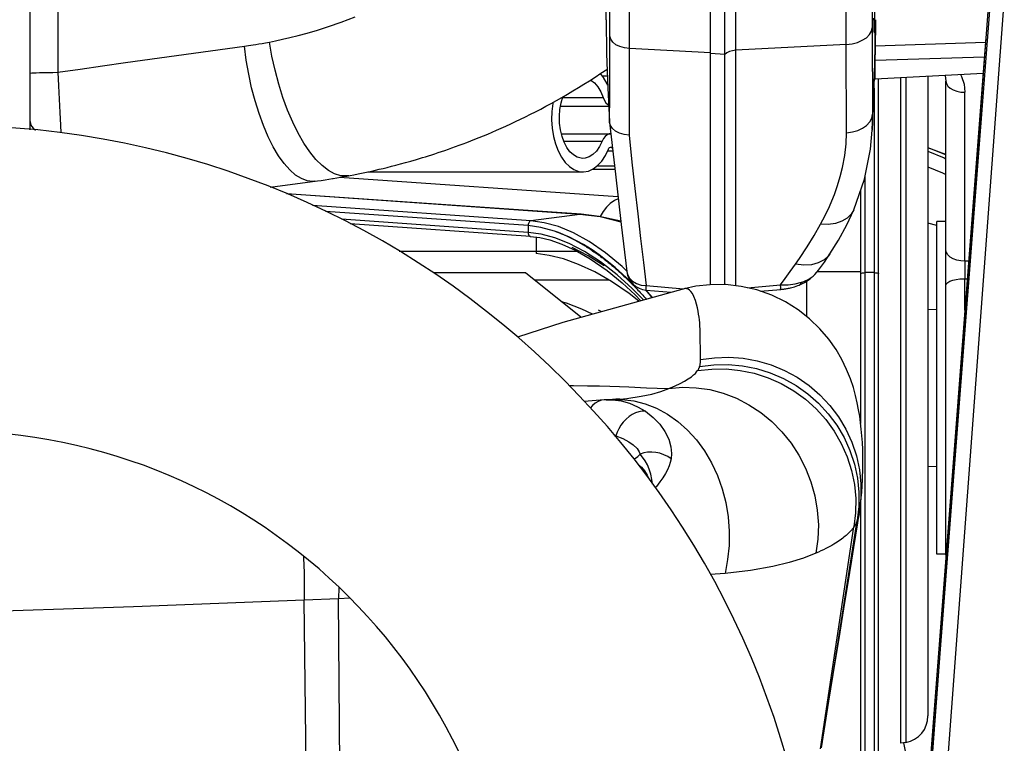
# Model space of a CAD drawing. Units: millimetres. Extents: x 0 to 841, y 0 to 594.
# Drawn here: x 141 to 145, y 245 to 248 of the extents above; entities that cross this region are included whole.
import ezdxf

# ---------------------------------------------------------------- set-up
doc = ezdxf.new("R2010")
doc.units = ezdxf.units.MM
doc.header["$LTSCALE"] = 46.255
doc.layers.get('0').update_dxf_attribs({"linetype": 'CONTINUOUS'})
doc.layers.add('ALL_FEATURES', color=7, linetype='CONTINUOUS')
doc.styles.get("Standard").update_dxf_attribs({"font": 'txt', "width": 0.8})
doc.dimstyles.new('DIMSTYLE_2', dxfattribs={"dimtxt": 3.2, "dimasz": 3, "dimexe": 2.5, "dimexo": 0, "dimgap": 0.8, "dimtad": 1, "dimdec": 0, "dimlfac": 25, "dimdsep": 46, "dimtxsty": 'STANDARD', "dimblk": 'OPEN', "dimblk1": 'OPEN', "dimblk2": 'OPEN', "dimcen": 0.09, "dimadec": 3, "dimazin": 2, "dimtp": 1.2, "dimtm": 1.2, "dimtfac": 1, "dimtdec": 0, "dimtofl": 0, "dimtmove": 0, "dimatfit": 3, "dimldrblk": 'OPEN', "dimfxl": 1, "dimtolj": 1, "dimarcsym": 0})

# ---------------------------------------------------------------- blocks, each defined once
blk = doc.blocks.new('_OPEN')
at = {"color": 0, "linetype": 'BYBLOCK'}
for p, q in [((0, 0), (-1, 0.1667)), ((-1, -0.1667), (0, 0)), ((-1, 0), (0, 0))]:
    blk.add_line(p, q, dxfattribs=at)
blk = doc.blocks.new('*D26')
at = {"color": 2, "linetype": 'CONTINUOUS'}
for p, q in [((91.5594, 214.9362), (91.5594, 372.8955)), ((153.1734, 250.6243), (153.1734, 372.8955)), ((91.5594, 370.3955), (122.3664, 370.3955)), ((153.1734, 370.3955), (122.3664, 370.3955))]:
    blk.add_line(p, q, dxfattribs=at)
at = {"color": 2, "linetype": 'CONTINUOUS', "xscale": 3, "yscale": 3, "zscale": 3, "rotation": 180}
blk.add_blockref('_OPEN', (91.5594, 370.3955), dxfattribs=at)
at = {"color": 2, "linetype": 'CONTINUOUS', "xscale": 3, "yscale": 3, "zscale": 3}
blk.add_blockref('_OPEN', (153.1734, 370.3955), dxfattribs=at)
at = {"color": 2, "linetype": 'CONTINUOUS', "insert": (122.3664, 374.3955), "char_height": 3.2, "width": 15.36, "attachment_point": 2, "line_spacing_factor": 0.9}
blk.add_mtext('1540', dxfattribs=at)

msp = doc.modelspace()

# ---------------------------------------------------------------- linework, layer by layer
at = {"layer": 'ALL_FEATURES', "color": 7, "linetype": 'CONTINUOUS'}
for p, q in [((140.771445, 247.576932), (140.771445, 256.468499)), ((143.802969, 246.85113), (143.802969, 249.361883)), ((143.866466, 246.851313), (143.866469, 249.297183)), ((143.338149, 248.03062), (143.338149, 248.580377)), ((144.530994, 248.018084), (144.530936, 248.038185)), ((144.531086, 248.006714), (144.530994, 248.018084)), ((144.531214, 247.997126), (144.531086, 248.006714)), ((144.531367, 247.989395), (144.531214, 247.997126)), ((145.029319, 247.95114), (144.602583, 242.423139)), ((143.914866, 246.846368), (143.914867, 247.894477)), ((145.017023, 247.791856), (144.535632, 247.766628)), ((143.320798, 247.780392), (143.3429, 247.780392)), ((144.551445, 242.851993), (144.551445, 247.767456)), ((144.771445, 247.778986), (144.771445, 244.931477)), ((144.847887, 247.782992), (144.848015, 247.782699)), ((144.848015, 247.782699), (144.851445, 247.75775)), ((144.851445, 245.646979), (144.851445, 247.757783)), ((143.134482, 247.645607), (143.348935, 247.645606)), ((143.352651, 247.575745), (143.352695, 247.575086)), ((143.35285, 247.573372), (143.352695, 247.575086)), ((144.522907, 247.542654), (144.522672, 247.538642)), ((143.13822, 247.523338), (143.357363, 247.523337)), ((143.358467, 247.52328), (143.357357, 247.523337)), ((144.851445, 247.430421), (144.771445, 247.460877)), ((142.421173, 247.388691), (142.443399, 247.394757)), ((142.443399, 247.394757), (142.467234, 247.401463)), ((142.467234, 247.401463), (142.492555, 247.408816)), ((142.247151, 247.347317), (142.261919, 247.350414)), ((142.261919, 247.350414), (142.277326, 247.353725)), ((142.275665, 247.353365), (143.234083, 247.353363)), ((142.277326, 247.353725), (142.293251, 247.357234)), ((142.293251, 247.357234), (142.30965, 247.360941)), ((142.30965, 247.360941), (142.326568, 247.364865)), ((142.326568, 247.364865), (142.34404, 247.369025)), ((142.34404, 247.369025), (142.362087, 247.373435)), ((142.362087, 247.373435), (142.380786, 247.378127)), ((142.380786, 247.378127), (142.400387, 247.38318)), ((142.400387, 247.38318), (142.421173, 247.388691)), ((143.278309, 247.365961), (143.376106, 247.36596)), ((141.840747, 247.284785), (142.052, 247.313467)), ((142.052, 247.313467), (142.067642, 247.315702)), ((142.067642, 247.315702), (142.086515, 247.318508)), ((142.086515, 247.318508), (142.101717, 247.320857)), ((142.101717, 247.320857), (142.118243, 247.323499)), ((142.137871, 247.326757), (142.153519, 247.32945)), ((143.390285, 247.242383), (142.150003, 247.328838)), ((142.153519, 247.32945), (142.168531, 247.332111)), ((142.168531, 247.332111), (142.182229, 247.334607)), ((142.182229, 247.334607), (142.196571, 247.33729)), ((142.196571, 247.33729), (142.213323, 247.340512)), ((142.213323, 247.340512), (142.23301, 247.344425)), ((142.23301, 247.344425), (142.247151, 247.347317)), ((144.471445, 247.272542), (144.471445, 246.233741)), ((143.226187, 247.164521), (141.913248, 247.256041)), ((144.851445, 247.131993), (144.811445, 247.131993)), ((144.811445, 245.651993), (144.811445, 247.131993)), ((143.000349, 247.065805), (142.196681, 247.121825)), ((143.112847, 247.088616), (143.114683, 247.087954)), ((143.114683, 247.087954), (143.116784, 247.087185)), ((143.116784, 247.087185), (143.119063, 247.086339)), ((143.119063, 247.086339), (143.12152, 247.085413)), ((143.12152, 247.085413), (143.12416, 247.084404)), ((143.12416, 247.084404), (143.126962, 247.083315)), ((143.126962, 247.083315), (143.129308, 247.08239)), ((143.129308, 247.08239), (143.13174, 247.08142)), ((143.13174, 247.08142), (143.134253, 247.080404)), ((143.134253, 247.080404), (143.136841, 247.079343)), ((143.136841, 247.079343), (143.139499, 247.078239)), ((143.139499, 247.078239), (143.142235, 247.077089)), ((143.142235, 247.077089), (143.145061, 247.075884)), ((143.145061, 247.075884), (143.147991, 247.074617)), ((143.147991, 247.074617), (143.15104, 247.073281)), ((143.15104, 247.073281), (143.154216, 247.071869)), ((143.154216, 247.071869), (143.157521, 247.070379)), ((143.157521, 247.070379), (143.160957, 247.068806)), ((143.160957, 247.068806), (143.164518, 247.067151)), ((143.164518, 247.067151), (143.167261, 247.06586)), ((143.167261, 247.06586), (143.170058, 247.064527)), ((143.170058, 247.064527), (143.172903, 247.063157)), ((143.172903, 247.063157), (143.175788, 247.061751)), ((143.175788, 247.061751), (143.178706, 247.060312)), ((143.178706, 247.060312), (143.181652, 247.058843)), ((143.181652, 247.058843), (143.184625, 247.057343)), ((143.184625, 247.057343), (143.187627, 247.055812)), ((143.187627, 247.055812), (143.190658, 247.054248)), ((143.190658, 247.054248), (143.19372, 247.05265)), ((143.19372, 247.05265), (143.196814, 247.051017)), ((143.196814, 247.051017), (143.19994, 247.049349)), ((143.19994, 247.049349), (143.203101, 247.047643)), ((143.203101, 247.047643), (143.206297, 247.045899)), ((143.206297, 247.045899), (143.209529, 247.044116)), ((143.209529, 247.044116), (143.212799, 247.042292)), ((143.212799, 247.042292), (143.216107, 247.040426)), ((143.216107, 247.040426), (143.219455, 247.038517)), ((143.219455, 247.038517), (143.222843, 247.036564)), ((143.222843, 247.036564), (143.226272, 247.034564)), ((143.226272, 247.034564), (143.229748, 247.032516)), ((143.229748, 247.032516), (143.233278, 247.030412)), ((143.233278, 247.030412), (143.235667, 247.028975)), ((143.235667, 247.028975), (143.239309, 247.026764)), ((143.239309, 247.026764), (143.243032, 247.024479)), ((143.243032, 247.024479), (143.246844, 247.022112)), ((143.246844, 247.022112), (143.250746, 247.019661)), ((143.250746, 247.019661), (143.254737, 247.017126)), ((143.254737, 247.017126), (143.258815, 247.014505)), ((143.258815, 247.014505), (143.262977, 247.011798)), ((143.262977, 247.011798), (143.267221, 247.009005)), ((143.267221, 247.009005), (143.271544, 247.006125)), ((143.277432, 247.002149), (143.283475, 246.998001)), ((143.283475, 246.998001), (143.288119, 246.994768)), ((143.288119, 246.994768), (143.292869, 246.99142)), ((143.292869, 246.99142), (143.297731, 246.98795)), ((143.297731, 246.98795), (143.302714, 246.984349)), ((143.302714, 246.984349), (143.307818, 246.980613)), ((143.307818, 246.980613), (143.313041, 246.976741)), ((143.313041, 246.976741), (143.31838, 246.972731)), ((143.31838, 246.972731), (143.323834, 246.968581)), ((143.323834, 246.968581), (143.329399, 246.96429)), ((143.329399, 246.96429), (143.335076, 246.959856)), ((143.335076, 246.959856), (143.340868, 246.955271)), ((143.340868, 246.955271), (143.346775, 246.950532)), ((143.346775, 246.950532), (143.350779, 246.947284)), ((143.350779, 246.947284), (143.354837, 246.943962)), ((143.354837, 246.943962), (143.358948, 246.940566)), ((143.358948, 246.940566), (143.363113, 246.937094)), ((143.363113, 246.937094), (143.367334, 246.933544)), ((143.367334, 246.933544), (143.37161, 246.929914)), ((143.37161, 246.929914), (143.375939, 246.926205)), ((143.375939, 246.926205), (143.38032, 246.922417)), ((143.38032, 246.922417), (143.384752, 246.91855)), ((143.384752, 246.91855), (143.389233, 246.914603)), ((143.389233, 246.914603), (143.393762, 246.910578)), ((142.977789, 246.903415), (142.568797, 246.903415)), ((143.225113, 246.70598), (142.977789, 246.903415)), ((143.393762, 246.910578), (143.398336, 246.906473)), ((143.398336, 246.906473), (143.402955, 246.90229)), ((143.402955, 246.90229), (143.407617, 246.898029)), ((143.407617, 246.898029), (143.412321, 246.893689)), ((143.412321, 246.893689), (143.417065, 246.88927)), ((143.424256, 246.882495), (143.429098, 246.877879)), ((143.429098, 246.877879), (143.433978, 246.873184)), ((143.433978, 246.873184), (143.438894, 246.86841)), ((143.438894, 246.86841), (143.443845, 246.863556)), ((143.443845, 246.863556), (143.448832, 246.858623)), ((143.465081, 246.845646), (143.444543, 246.866343)), ((143.448832, 246.858623), (143.453852, 246.85361)), ((143.453852, 246.85361), (143.458905, 246.848518)), ((143.458905, 246.848518), (143.46399, 246.843347)), ((143.46399, 246.843347), (143.469106, 246.838096)), ((143.469106, 246.838096), (143.474252, 246.832766)), ((143.474252, 246.832766), (143.479427, 246.827357)), ((143.479427, 246.827357), (143.484631, 246.821869)), ((143.521473, 246.819246), (143.514218, 246.827179)), ((143.515873, 246.826922), (143.62713, 246.817324)), ((143.966925, 246.837421), (144.114809, 246.850216)), ((144.023971, 246.822509), (144.115701, 246.830416)), ((143.484631, 246.821869), (143.489865, 246.8163)), ((143.489865, 246.8163), (143.495129, 246.810648)), ((143.495129, 246.810648), (143.500424, 246.804911)), ((143.500424, 246.804911), (143.505753, 246.799087)), ((143.505753, 246.799087), (143.511115, 246.793174)), ((143.543623, 246.794442), (143.521473, 246.819246)), ((144.031445, 246.819869), (144.031445, 246.823154)), ((143.315211, 246.731566), (143.303592, 246.737175)), ((144.771445, 246.740548), (144.811445, 246.742644)), ((143.308039, 246.733123), (143.307481, 246.7334)), ((143.397882, 246.342198), (143.398171, 246.34222)), ((143.329089, 246.338468), (143.239361, 246.331381)), ((143.338398, 246.33904), (143.329092, 246.338468)), ((143.366447, 246.340312), (143.338285, 246.339034)), ((144.771445, 246.043437), (144.811445, 246.041341)), ((144.468733, 245.856593), (144.469147, 245.859895)), ((144.469147, 245.859895), (144.469546, 245.863206)), ((144.469546, 245.863206), (144.469839, 245.865782)), ((144.471445, 245.881873), (144.471445, 242.835993)), ((144.465393, 245.8335), (144.466087, 245.837888)), ((144.466087, 245.837888), (144.466725, 245.842081)), ((144.466725, 245.842081), (144.467306, 245.846058)), ((144.467306, 245.846058), (144.46784, 245.849863)), ((144.46784, 245.849863), (144.46832, 245.853417)), ((144.46832, 245.853417), (144.468733, 245.856593)), ((144.851832, 245.651993), (144.811445, 245.651993)), ((144.396301, 245.407647), (144.413772, 245.515472)), ((144.379517, 245.30391), (144.396301, 245.407647)), ((144.349292, 245.116376), (144.379517, 245.30391)), ((144.330175, 244.996758), (144.349292, 245.116376)), ((144.297479, 244.788711), (144.330175, 244.996758)), ((144.672283, 244.8133), (144.650608, 244.809478)), ((144.662623, 244.811596), (144.752458, 244.364705))]:
    msp.add_line(p, q, dxfattribs=at)
at = {"layer": 'ALL_FEATURES', "color": 9, "linetype": 'CONTINUOUS'}
for p, q in [((144.603821, 242.32558), (145.152389, 249.435473)), ((145.201978, 249.369733), (144.677188, 242.269404)), ((143.914862, 247.8945), (143.914862, 249.279558)), ((144.520911, 249.081446), (144.523501, 247.863797)), ((143.354306, 247.957814), (143.35671, 249.043002)), ((144.407645, 247.787152), (144.405074, 249.007189)), ((144.530994, 248.018084), (144.531038, 248.011862)), ((144.531451, 247.986201), (144.531558, 247.981712)), ((144.531505, 247.984522), (144.533029, 247.975062)), ((144.533398, 247.980888), (144.533029, 247.975062)), ((144.534113, 248.000092), (144.533398, 247.980888)), ((144.407297, 247.920727), (143.914862, 247.8945)), ((144.536139, 247.91461), (145.027732, 247.930584)), ((141.197122, 247.839677), (141.726351, 247.912945)), ((141.726351, 247.912945), (141.743893, 247.915451)), ((143.802969, 247.882887), (143.441184, 247.902156)), ((143.866469, 247.876401), (143.802969, 247.879783)), ((144.535632, 247.766628), (144.535632, 247.888532)), ((145.022651, 247.864756), (144.535632, 247.848931)), ((144.650608, 244.809478), (144.650608, 247.772653)), ((144.672283, 247.773789), (144.672283, 244.8133)), ((144.531445, 247.72612), (144.531445, 242.831993)), ((144.935632, 246.956131), (144.935632, 247.708248)), ((143.144293, 247.684916), (143.324056, 247.684916)), ((140.77103, 247.541066), (140.771445, 247.576932)), ((143.148988, 247.4895), (143.319431, 247.489499)), ((143.343981, 247.446788), (143.3688, 247.446788)), ((143.298426, 247.380658), (143.374459, 247.380658)), ((144.491445, 242.831993), (144.491445, 247.336863)), ((143.2206, 247.164348), (141.914715, 247.255376)), ((144.350319, 247.241643), (144.354586, 247.252557)), ((143.001847, 247.135519), (142.029683, 247.203285)), ((142.990083, 247.114061), (142.087792, 247.176956)), ((142.990083, 247.084199), (142.158648, 247.142155)), ((143.2206, 247.164348), (143.001847, 247.135519)), ((143.226173, 247.164522), (143.2206, 247.164348)), ((143.310858, 247.152785), (143.2206, 247.164348)), ((143.403276, 247.129759), (143.310858, 247.152785)), ((142.990083, 247.114061), (142.990083, 247.084199)), ((144.811445, 247.114433), (144.771445, 247.125256)), ((143.025374, 247.062804), (143.025374, 246.98931)), ((143.209223, 246.999088), (142.415513, 246.999088)), ((144.181645, 246.942228), (144.198805, 246.967003)), ((144.952519, 246.956281), (144.935632, 246.956131)), ((143.351867, 246.870945), (143.018464, 246.870945)), ((143.453233, 246.834305), (143.38606, 246.895343)), ((144.471445, 246.908856), (144.278255, 246.908856)), ((144.531445, 246.904856), (144.491445, 246.904856)), ((144.931445, 246.877593), (144.935632, 246.877553)), ((144.935632, 246.737529), (144.935632, 246.877553)), ((144.935633, 246.877561), (144.946448, 246.877639)), ((143.503394, 246.783054), (143.453233, 246.834305)), ((143.533639, 246.804596), (143.51268, 246.827418)), ((143.515728, 246.846877), (143.681904, 246.832495)), ((144.208398, 246.86188), (144.211422, 246.862903)), ((144.231445, 246.709236), (144.231445, 246.866949)), ((143.542836, 246.793978), (143.533639, 246.804596)), ((143.338393, 246.339039), (143.368125, 246.338702)), ((143.381045, 246.177728), (143.371765, 246.183201)), ((143.376508, 246.177422), (143.381045, 246.177728)), ((144.293061, 244.784392), (144.441473, 245.772599)), ((144.336205, 245.034633), (144.456484, 245.800995)), ((143.867204, 245.565817), (143.801534, 245.560294)), ((142.146892, 245.503298), (142.145871, 245.453161)), ((142.145871, 245.453161), (141.992386, 245.446268)), ((142.006291, 244.232695), (141.992386, 245.446268)), ((142.197169, 245.455657), (142.145871, 245.453161)), ((142.154133, 244.261669), (142.145871, 245.453161))]:
    msp.add_line(p, q, dxfattribs=at)
for points in [[(140.892479, 250.470165), (140.893482, 249.423606), (140.893972, 248.892906), (140.894575, 248.344759), (140.895361, 247.796707)], [(143.443581, 248.989137), (143.44084, 247.778484), (143.440307, 247.649815), (143.439553, 247.516792)], [(144.534113, 248.000092), (144.536705, 248.136264), (144.537029, 248.204354)], [(141.837908, 247.931494), (141.865181, 247.936975), (141.8955, 247.943509), (141.928824, 247.951227), (141.965579, 247.960398), (142.006205, 247.971341), (142.051225, 247.984475), (142.101253, 248.000322), (142.157017, 248.019566), (142.219403, 248.04311)], [(144.537029, 248.030603), (144.53566, 247.890666), (144.524705, 247.610779)], [(144.534113, 248.000092), (144.532569, 248.008118), (144.53105, 248.010615)], [(144.407297, 247.920727), (144.433043, 247.923784), (144.457219, 247.929995), (144.478796, 247.939094), (144.496853, 247.950692), (144.51062, 247.964297), (144.519511, 247.979327), (144.523149, 247.995161)], [(144.531558, 247.981712), (144.531995, 247.973586), (144.532497, 247.971403), (144.533029, 247.975062)], [(141.743893, 247.915451), (141.754162, 247.91699), (141.765317, 247.918721), (141.777426, 247.920669), (141.79058, 247.922868), (141.804882, 247.925356), (141.820518, 247.928194), (141.837908, 247.931494)], [(142.191824, 247.336394), (142.181505, 247.335035), (142.155276, 247.336481), (142.128176, 247.34472), (142.100527, 247.359674), (142.072655, 247.381156), (142.044892, 247.408917), (142.017559, 247.44262), (141.990963, 247.481882), (141.965399, 247.526268), (141.941155, 247.575283), (141.918516, 247.628367), (141.897749, 247.684887), (141.879104, 247.744179), (141.862794, 247.80553), (141.849012, 247.868217), (141.837908, 247.931494)], [(143.352651, 247.575745), (143.353372, 247.699968), (143.353928, 247.82736), (143.354306, 247.957814)], [(143.441176, 247.902156), (143.418834, 247.90505), (143.3988, 247.910884), (143.381292, 247.91952), (143.367352, 247.93066), (143.35812, 247.943648), (143.354306, 247.957814)], [(142.040142, 247.311883), (142.02992, 247.311097), (142.005146, 247.313903), (141.97979, 247.323312), (141.95414, 247.339347), (141.928494, 247.361828), (141.903156, 247.390457), (141.87843, 247.424921), (141.854622, 247.464883), (141.832011, 247.509876), (141.810848, 247.559297), (141.79138, 247.612539), (141.773844, 247.668986), (141.758444, 247.72798), (141.745316, 247.788788), (141.734579, 247.850683), (141.726351, 247.912945)], [(143.914862, 247.8945), (143.900534, 247.892707), (143.887323, 247.888989), (143.875724, 247.883463), (143.866469, 247.876401)], [(140.895361, 247.796707), (140.994584, 247.811003), (141.09376, 247.825159), (141.197122, 247.839677)], [(144.523501, 247.863797), (144.524023, 247.735637), (144.524705, 247.610779)], [(140.771445, 247.792467), (140.773216, 247.793105), (140.778528, 247.793739), (140.787263, 247.794349), (140.799166, 247.794915), (140.814001, 247.795423), (140.831563, 247.795866), (140.851418, 247.796235), (140.87292, 247.796518), (140.895361, 247.796709)], [(140.895362, 247.796707), (140.89768, 247.736959), (140.900362, 247.677299), (140.903369, 247.618321), (140.906676, 247.56062), (140.908804, 247.527496)], [(144.408851, 247.52757), (144.408161, 247.656052), (144.407645, 247.787152)], [(144.851445, 247.75775), (144.85356, 247.746455), (144.859842, 247.735661), (144.870005, 247.726016), (144.883499, 247.718076), (144.899565, 247.712289), (144.917277, 247.708965), (144.935632, 247.708248)], [(144.916128, 247.786569), (144.921177, 247.77745), (144.931993, 247.743424), (144.935632, 247.708248)], [(140.771445, 247.576932), (140.773084, 247.566565), (140.777969, 247.55637), (140.786041, 247.546571), (140.795624, 247.538644)], [(144.408854, 247.52756), (144.434548, 247.531003), (144.458188, 247.537752), (144.479433, 247.547607), (144.497536, 247.560318), (144.511715, 247.575605), (144.520954, 247.592689), (144.524705, 247.610782)], [(144.524705, 247.610779), (144.524308, 247.57577), (144.522907, 247.542654)], [(144.391066, 247.372783), (144.401256, 247.42686), (144.407141, 247.478582), (144.408851, 247.52757)], [(143.439553, 247.516792), (143.452721, 247.396615), (143.465694, 247.279634), (143.47849, 247.16619), (143.49111, 247.056119), (143.503497, 246.949746), (143.515728, 246.846877)], [(144.851025, 247.429106), (144.779166, 247.457655), (144.771445, 247.460142)], [(144.354586, 247.252557), (144.368746, 247.292118), (144.380909, 247.332208), (144.391066, 247.372783)], [(143.391258, 247.233949), (143.374282, 247.226055), (143.356057, 247.212985), (143.339146, 247.196271), (143.323699, 247.176268), (143.310436, 247.154224)], [(144.293338, 247.121028), (144.312905, 247.158588), (144.332155, 247.198985), (144.350319, 247.241643)], [(144.440931, 247.184731), (144.42909, 247.164793), (144.411028, 247.147081), (144.387601, 247.133237), (144.359286, 247.12389), (144.327402, 247.11974), (144.293331, 247.121073)], [(143.001847, 247.135519), (142.999272, 247.134682), (142.996728, 247.132887), (142.994534, 247.130216), (142.992613, 247.126817), (142.99134, 247.122838), (142.990201, 247.118521), (142.990083, 247.114061)], [(143.430534, 246.911287), (143.409398, 246.931759), (143.334923, 246.99363), (143.261852, 247.04387), (143.191871, 247.082207), (143.125118, 247.109666), (143.061766, 247.127152), (143.001847, 247.135519)], [(143.170875, 247.064868), (143.107313, 247.090103), (143.04705, 247.106251), (142.990083, 247.114061)], [(144.198805, 246.967003), (144.233272, 247.019235), (144.264827, 247.070643), (144.293338, 247.121028)], [(143.241693, 246.99883), (143.17356, 247.034383), (143.108789, 247.059954), (143.047617, 247.076307), (142.990083, 247.084199)], [(142.990083, 247.084199), (142.990688, 247.079109), (142.991749, 247.074456), (142.993527, 247.070578), (142.995927, 247.067735), (142.998888, 247.066111), (143.00045, 247.065798)], [(143.275911, 247.005677), (143.237514, 247.029791), (143.170875, 247.064868)], [(144.935632, 246.956131), (144.917276, 246.956847), (144.899563, 246.960172), (144.883496, 246.96596), (144.870003, 246.9739), (144.859841, 246.983545), (144.85356, 246.994338), (144.851445, 247.005666)], [(143.38606, 246.895343), (143.313054, 246.952411), (143.241693, 246.99883)], [(144.334714, 246.988503), (144.328487, 246.980111), (144.30845, 246.961648), (144.282897, 246.948042), (144.252337, 246.939924), (144.218117, 246.937933), (144.181641, 246.942262)], [(144.935629, 246.956168), (144.936105, 246.938364), (144.936268, 246.918414), (144.936107, 246.897676), (144.935633, 246.877561)], [(144.114812, 246.85019), (144.135662, 246.878348), (144.158127, 246.909189), (144.181645, 246.942228)], [(143.429516, 246.910236), (143.433034, 246.896193), (143.441684, 246.880723), (143.454942, 246.867278), (143.472378, 246.856647), (143.492997, 246.849687), (143.51576, 246.846931)], [(144.211422, 246.862903), (144.237663, 246.874394), (144.25979, 246.889268), (144.276887, 246.907034)], [(144.471445, 246.900018), (144.472424, 246.901513), (144.475265, 246.902862), (144.47969, 246.903932), (144.485265, 246.904619), (144.491445, 246.904856)], [(144.531445, 246.904856), (144.537626, 246.904619), (144.543201, 246.903932), (144.547626, 246.902862), (144.550467, 246.901513), (144.551445, 246.900018)], [(144.851445, 246.84851), (144.853428, 246.854945), (144.85933, 246.8611), (144.868898, 246.866642), (144.881634, 246.871267), (144.896835, 246.87473), (144.91371, 246.876869), (144.931445, 246.877593)], [(143.515882, 246.826921), (143.515525, 246.828041), (143.515364, 246.834696), (143.51576, 246.846931)], [(143.757121, 246.609741), (143.75672, 246.632442), (143.756131, 246.651328), (143.755316, 246.667328), (143.7543, 246.681165), (143.753045, 246.69416), (143.751482, 246.707077), (143.749575, 246.720115), (143.747199, 246.733673), (143.744195, 246.748028), (143.740225, 246.763942), (143.734987, 246.781064), (143.728372, 246.79809), (143.721633, 246.811315), (143.715159, 246.820771), (143.708991, 246.827209), (143.703158, 246.831254), (143.697669, 246.833432), (143.692519, 246.834196), (143.687694, 246.833899)], [(144.114682, 246.830327), (144.115022, 246.831313), (144.115203, 246.837818), (144.114809, 246.850216)], [(144.114809, 246.850217), (144.148479, 246.850629), (144.179978, 246.854616), (144.208398, 246.86188)], [(144.197135, 246.849097), (144.203117, 246.853228), (144.208397, 246.861882)], [(143.276819, 246.7203), (143.228935, 246.742427), (143.161105, 246.768343), (143.138493, 246.775127)], [(143.758289, 246.51691), (143.757676, 246.558919), (143.757121, 246.609741)], [(143.758276, 246.517454), (143.820915, 246.526079), (143.884416, 246.528112), (143.948035, 246.523507), (144.011013, 246.512233), (144.07258, 246.494276), (144.131992, 246.469796), (144.188554, 246.439136), (144.241574, 246.40266), (144.290359, 246.360751), (144.334267, 246.313849), (144.372833, 246.262577), (144.40565, 246.207607), (144.432325, 246.149611), (144.452493, 246.089265), (144.465968, 246.027301), (144.472736, 245.964479), (144.472805, 245.90155), (144.469839, 245.865782)], [(143.745194, 246.468504), (143.808126, 246.475668), (143.871746, 246.476115), (143.935225, 246.469785), (143.99771, 246.456778), (144.058792, 246.437144), (144.117521, 246.411147), (144.173199, 246.379107), (144.225179, 246.341394), (144.272884, 246.298466), (144.315768, 246.250802), (144.353369, 246.198959), (144.385254, 246.143509), (144.411084, 246.085065), (144.430556, 246.02428), (144.443402, 245.962067), (144.449556, 245.898821), (144.448899, 245.835388), (144.441474, 245.772599)], [(143.745196, 246.468495), (143.747202, 246.471501), (143.748886, 246.474302), (143.750213, 246.476751), (143.751271, 246.478915), (143.752121, 246.48084), (143.752809, 246.482563), (143.753371, 246.48412), (143.75381, 246.485465), (143.754181, 246.486732)], [(143.754176, 246.486743), (143.81726, 246.494642), (143.881047, 246.495855), (143.944719, 246.490315), (144.00742, 246.478109), (144.068742, 246.459285), (144.127741, 246.43409), (144.183716, 246.402835), (144.23602, 246.365878), (144.284074, 246.323666), (144.327331, 246.276668), (144.365324, 246.225434), (144.397621, 246.170524), (144.423876, 246.112546), (144.443785, 246.052144), (144.457076, 245.990216), (144.46368, 245.927156), (144.46347, 245.863807), (144.456484, 245.800994)], [(143.754181, 246.486732), (143.755088, 246.490163), (143.755815, 246.49327), (143.756396, 246.49609), (143.756857, 246.498646), (143.757216, 246.500947), (143.757498, 246.503026), (143.757717, 246.50491), (143.757886, 246.506623), (143.758016, 246.508185), (143.758113, 246.509612), (143.758184, 246.510917), (143.758234, 246.512113), (143.758267, 246.51321), (143.758287, 246.514218), (143.758296, 246.515145), (143.758297, 246.515994), (143.758289, 246.51691)], [(143.617578, 246.389635), (143.644926, 246.400826), (143.667739, 246.411344), (143.687012, 246.421427), (143.703693, 246.431439), (143.717254, 246.440885), (143.727449, 246.449169), (143.735111, 246.456439), (143.740881, 246.462852), (143.745196, 246.468495)], [(143.17351, 246.401689), (143.192414, 246.401765), (143.25477, 246.401238), (143.308492, 246.400216), (143.354639, 246.398959), (143.397382, 246.397497), (143.438142, 246.395906), (143.518064, 246.3926)], [(143.398171, 246.34222), (143.429235, 246.345039), (143.494062, 246.354116), (143.540656, 246.363993), (143.581861, 246.375917), (143.61757, 246.389677)], [(143.518064, 246.3926), (143.564272, 246.390941), (143.617578, 246.389635)], [(143.617574, 246.389635), (143.67793, 246.394624), (143.738847, 246.392688), (143.799596, 246.383809), (143.859447, 246.368089), (143.917675, 246.345703), (143.973577, 246.316918), (144.026483, 246.282088), (144.075756, 246.241627), (144.120846, 246.196024), (144.161231, 246.145783), (144.196467, 246.091483), (144.226124, 246.033735), (144.249851, 245.973231), (144.267354, 245.9107), (144.278427, 245.846893), (144.282949, 245.782584), (144.280869, 245.718545), (144.272253, 245.655541)], [(143.32909, 246.338468), (143.316422, 246.336425), (143.302424, 246.331545), (143.289216, 246.324017), (143.277129, 246.314003), (143.266775, 246.302112)], [(143.366453, 246.340312), (143.408221, 246.339994), (143.460306, 246.333541), (143.511832, 246.320419), (143.562179, 246.300699), (143.610713, 246.274469), (143.65684, 246.241991), (143.700026, 246.203701), (143.739739, 246.160059), (143.77545, 246.111541), (143.806677, 246.058676), (143.833102, 246.002151), (143.854456, 245.942697), (143.870487, 245.88104), (143.880961, 245.817908), (143.8858, 245.754061), (143.885068, 245.690263), (143.878848, 245.627266), (143.867228, 245.565809)], [(143.368125, 246.338702), (143.405191, 246.333552), (143.441763, 246.323255), (143.477547, 246.307921), (143.512238, 246.287657)], [(143.512238, 246.287655), (143.498149, 246.287705), (143.483502, 246.285319), (143.468635, 246.280518), (143.453892, 246.273375), (143.439622, 246.264069), (143.426171, 246.252798), (143.413857, 246.239829), (143.40296, 246.225487), (143.393741, 246.210107), (143.386389, 246.194059), (143.381045, 246.177728)], [(143.512238, 246.287657), (143.547208, 246.2605), (143.576548, 246.229948), (143.599362, 246.197844), (143.616488, 246.163231), (143.626341, 246.129511), (143.629275, 246.100071), (143.62707, 246.075512)], [(143.381045, 246.177728), (143.41243, 246.165745), (143.438155, 246.152283), (143.458038, 246.138334), (143.475206, 246.121649), (143.484613, 246.107581), (143.488659, 246.096615)], [(143.460818, 246.074689), (143.467918, 246.078466), (143.478879, 246.086715), (143.488651, 246.096627)], [(143.627068, 246.07551), (143.611807, 246.085899), (143.595101, 246.094355), (143.577352, 246.100661), (143.558997, 246.104674), (143.540494, 246.106282), (143.522311, 246.105454), (143.504893, 246.102202), (143.488659, 246.096615)], [(143.543881, 245.963526), (143.54134, 245.98445), (143.536431, 246.007914), (143.529793, 246.029596), (143.521501, 246.04948), (143.511496, 246.067653), (143.499989, 246.083791), (143.488659, 246.096615)], [(143.481619, 246.049344), (143.494428, 246.038383), (143.50802, 246.022391), (143.520196, 246.003328), (143.530114, 245.982737)], [(143.62707, 246.075512), (143.62312, 246.059114), (143.618076, 246.044204), (143.61027, 246.02644), (143.601591, 246.010362), (143.589628, 245.99145), (143.577115, 245.973822), (143.561524, 245.953315), (143.556161, 245.94639)], [(144.465205, 245.83235), (144.465022, 245.831274), (144.464817, 245.830117), (144.464587, 245.828872), (144.464327, 245.827533), (144.464033, 245.826092), (144.463702, 245.824542), (144.463327, 245.822876), (144.462901, 245.821083), (144.462419, 245.819157), (144.46187, 245.817086), (144.461245, 245.814861), (144.460532, 245.812471), (144.459718, 245.809904), (144.458787, 245.80715), (144.457718, 245.804188), (144.456484, 245.800994)], [(144.441473, 245.772599), (144.439086, 245.769256), (144.436794, 245.766207), (144.434397, 245.763162), (144.431896, 245.760126), (144.428895, 245.756647), (144.42576, 245.753179), (144.422493, 245.749725), (144.419094, 245.746283), (144.415097, 245.742412), (144.410937, 245.738559), (144.406614, 245.734726), (144.402131, 245.730914), (144.396946, 245.726689), (144.391566, 245.722491), (144.385996, 245.718321), (144.380236, 245.714181), (144.373424, 245.709484), (144.366372, 245.704827), (144.359084, 245.700211), (144.351562, 245.695635), (144.343009, 245.690641), (144.334184, 245.685697), (144.325091, 245.680804), (144.315738, 245.675962), (144.305297, 245.670765), (144.294565, 245.665628), (144.283549, 245.660553), (144.27226, 245.65554)], [(144.45584, 245.799267), (144.45562, 245.798695), (144.455375, 245.798074), (144.455104, 245.797398), (144.454805, 245.796667), (144.454475, 245.795877), (144.45411, 245.795024), (144.453706, 245.794101), (144.453258, 245.793104), (144.452761, 245.792026), (144.452207, 245.79086), (144.45159, 245.789597), (144.450902, 245.788231), (144.450131, 245.786752), (144.449268, 245.785148), (144.448298, 245.783411), (144.447207, 245.781526), (144.445975, 245.779481), (144.444583, 245.77726), (144.443006, 245.774849), (144.441473, 245.772599)], [(144.456484, 245.800995), (144.45625, 245.800354), (144.45584, 245.799267)], [(141.989124, 245.641351), (141.989537, 245.633428), (141.991693, 245.569751), (141.992644, 245.507123), (141.992386, 245.446268)], [(144.27226, 245.65554), (144.216889, 245.633917), (144.152942, 245.614042), (144.080413, 245.596454), (143.980823, 245.578819), (143.867204, 245.565817)], [(141.992386, 245.446268), (141.231677, 245.417704), (140.427365, 245.390509), (139.579908, 245.3658), (138.712631, 245.345236), (137.836334, 245.329743), (137.213445, 245.322863)]]:
    msp.add_lwpolyline(points, dxfattribs=at)
at = {"layer": 'ALL_FEATURES', "color": 7, "linetype": 'CONTINUOUS'}
for points in [[(145.185393, 250.034343), (144.975501, 247.232792), (144.780501, 244.633232), (144.607013, 242.323434)], [(143.338149, 248.03062), (143.339761, 247.878849), (143.344595, 247.727217), (143.352651, 247.575745)], [(144.522907, 247.542654), (144.531443, 247.72603), (144.536069, 247.905465), (144.537029, 248.030813)], [(144.53186, 247.976891), (144.531876, 247.976753), (144.53186, 247.976946), (144.531796, 247.977824), (144.531715, 247.979236), (144.531628, 247.981118), (144.531539, 247.983443), (144.531451, 247.986201), (144.531367, 247.989395)], [(142.492555, 247.408816), (142.505672, 247.412719), (142.51904, 247.416762), (142.532621, 247.420938), (142.546411, 247.42525), (142.560429, 247.429706), (142.574695, 247.434317), (142.589227, 247.439094), (142.604045, 247.444048), (142.619168, 247.449191), (142.634614, 247.454536), (142.650401, 247.460094), (142.666547, 247.46588), (142.683068, 247.471907), (142.699981, 247.478188), (142.717302, 247.48474), (142.735036, 247.491573), (142.753181, 247.498696), (142.77173, 247.506117), (142.790679, 247.513844), (142.810022, 247.521886), (142.829755, 247.530251), (142.849872, 247.538949), (142.870361, 247.547985), (142.89121, 247.557367), (142.912407, 247.567099), (142.933939, 247.577188), (142.955792, 247.587639), (142.977954, 247.598459), (143.000413, 247.609652), (143.023159, 247.621226), (143.046179, 247.633188), (143.069462, 247.645543), (143.092997, 247.658299), (143.116772, 247.67146), (143.140776, 247.685034), (143.164995, 247.699025), (143.189419, 247.713442), (143.214036, 247.728288), (143.238851, 247.743582), (143.263872, 247.759341), (143.289109, 247.775589), (143.314571, 247.792345), (143.340264, 247.809633), (143.341931, 247.810781)], [(143.344199, 247.739633), (143.341616, 247.74598), (143.326587, 247.77284), (143.31262, 247.791061)], [(143.269178, 247.762757), (143.270172, 247.762289), (143.286348, 247.749234), (143.300996, 247.731624), (143.313689, 247.709974), (143.324056, 247.684916)], [(143.100876, 247.66266), (143.099954, 247.658334), (143.095729, 247.621747), (143.094847, 247.584473), (143.097329, 247.547415), (143.103114, 247.511466), (143.112064, 247.477497), (143.123962, 247.446326), (143.13852, 247.418708), (143.155388, 247.39531), (143.174156, 247.376696), (143.194372, 247.363317), (143.215548, 247.355496), (143.234075, 247.353363)], [(143.234087, 247.413363), (143.226651, 247.413819), (143.209006, 247.418623), (143.192095, 247.428533), (143.17641, 247.443259), (143.162411, 247.462372), (143.150506, 247.485312), (143.141044, 247.51141), (143.1343, 247.539902), (143.130472, 247.569957), (143.129671, 247.600696), (143.131922, 247.63122), (143.137157, 247.660638), (143.145054, 247.687505)], [(143.324056, 247.684916), (143.329649, 247.671848), (143.336658, 247.660993), (143.344795, 247.6528), (143.348672, 247.650545)], [(143.439544, 247.516765), (143.417251, 247.519281), (143.396734, 247.525306), (143.379144, 247.53449), (143.365468, 247.54631), (143.356479, 247.5601), (143.35285, 247.573372)], [(143.35285, 247.573372), (143.378742, 247.342453), (143.40459, 247.118364), (143.429516, 246.910236)], [(144.440937, 247.184746), (144.488359, 247.321215), (144.514672, 247.454623), (144.522686, 247.538655)], [(143.319431, 247.489499), (143.307914, 247.465978), (143.29424, 247.44618), (143.278808, 247.430682), (143.262069, 247.419938), (143.244512, 247.414262), (143.234087, 247.413363)], [(143.357357, 247.523337), (143.350765, 247.522526), (143.341619, 247.518601), (143.333122, 247.511576), (143.325622, 247.50174), (143.319431, 247.489499)], [(143.234075, 247.353363), (143.237172, 247.353422), (143.258721, 247.357145), (143.279674, 247.366575), (143.299526, 247.381484), (143.317798, 247.401512), (143.334046, 247.426176), (143.34788, 247.454878)], [(143.34788, 247.454878), (143.350229, 247.459118), (143.353192, 247.462002), (143.356512, 247.463284), (143.357367, 247.463337)], [(143.357367, 247.463337), (143.359906, 247.462852), (143.363081, 247.460744), (143.365765, 247.45714), (143.365927, 247.456745)], [(144.771445, 247.44491), (144.843496, 247.415951), (144.851445, 247.412155)], [(144.771445, 247.375704), (144.836304, 247.34957), (144.851445, 247.342107)], [(142.118243, 247.323499), (142.121878, 247.324092), (142.137871, 247.326757)], [(144.334714, 246.988503), (144.372973, 247.049922), (144.409958, 247.118072), (144.440931, 247.184731)], [(143.402841, 247.133523), (143.306601, 247.155083), (143.226199, 247.16452)], [(143.000277, 247.06581), (143.041837, 247.060833), (143.086308, 247.050479), (143.14064, 247.031586)], [(143.14064, 247.031586), (143.199962, 247.004383), (143.266864, 246.966128)], [(143.328536, 246.935211), (143.257966, 246.980078), (143.18611, 247.016786)], [(143.271544, 247.006125), (143.275946, 247.003158), (143.277432, 247.002149)], [(143.444543, 246.866343), (143.378533, 246.927361), (143.307238, 246.983906), (143.275913, 247.005675)], [(143.483552, 246.777558), (143.440538, 246.81155), (143.361983, 246.86514), (143.286803, 246.908283), (143.215041, 246.94175), (143.147343, 246.965991), (143.084044, 246.981626), (143.025374, 246.98931)], [(143.266864, 246.966128), (143.341765, 246.914075), (143.409072, 246.859079), (143.466851, 246.805647), (143.492116, 246.77993)], [(144.276887, 246.907034), (144.283271, 246.915539), (144.309812, 246.952099), (144.334714, 246.988503)], [(143.417065, 246.88927), (143.42185, 246.884773), (143.424256, 246.882495)], [(144.197135, 246.849097), (144.221453, 246.860445), (144.247179, 246.877189), (144.268082, 246.896422), (144.276929, 246.907093)], [(143.684948, 246.833338), (143.144049, 246.683528), (142.943157, 246.617279)], [(144.469803, 245.865468), (144.47602, 245.927554), (144.47995, 245.984055), (144.48176, 246.035322), (144.481813, 246.079563), (144.480758, 246.11709), (144.479114, 246.149038), (144.477022, 246.178582), (144.47438, 246.207706), (144.471124, 246.23659), (144.467168, 246.265454), (144.46239, 246.294547), (144.456499, 246.324727), (144.44889, 246.357453), (144.438929, 246.393199), (144.425919, 246.431982), (144.408881, 246.474073), (144.387439, 246.51805), (144.361734, 246.562069), (144.329698, 246.607883), (144.289789, 246.655078), (144.243416, 246.699877), (144.192456, 246.739722), (144.136881, 246.774492), (144.075335, 246.804366), (144.008439, 246.827996), (143.939123, 246.843733), (143.869267, 246.851321), (143.801107, 246.851125), (143.736838, 246.844084), (143.684872, 246.833344)], [(144.115701, 246.830416), (144.117864, 246.830615), (144.119979, 246.830824), (144.122187, 246.831056), (144.124509, 246.831318), (144.126953, 246.831611), (144.12954, 246.831942), (144.132333, 246.832324), (144.135446, 246.832778), (144.138831, 246.833308), (144.14245, 246.833916), (144.146306, 246.834613), (144.15042, 246.835411), (144.154836, 246.836334), (144.159602, 246.837409), (144.164772, 246.838669), (144.170418, 246.840164), (144.176632, 246.841957), (144.183531, 246.844142), (144.191268, 246.846851), (144.197126, 246.849094)], [(143.511115, 246.793174), (143.516513, 246.787168), (143.516857, 246.786783)], [(143.398139, 246.342215), (143.380896, 246.341053), (143.366453, 246.340312)], [(144.440589, 245.680766), (144.458463, 245.790839), (144.465393, 245.8335)], [(144.413772, 245.515472), (144.431617, 245.625484), (144.440589, 245.680766)]]:
    msp.add_lwpolyline(points, dxfattribs=at)
for centre, radius, start, end in [((144.531445, 247.846518), 0.08, 270.743347, 273), ((140.409445, 243.679993), 3.88, 0, 90), ((143.524059, 246.921819), 0.09525, 186.985231, 265.069734), ((140.409445, 243.679993), 2.52, 0, 90), ((144.651445, 244.931477), 0.12, 280, 360)]:
    msp.add_arc(centre, radius, start, end, dxfattribs=at)

# ---------------------------------------------------------------- dimensions: what is measured, and where the dimension line sits
at = {"color": 2, "linetype": 'CONTINUOUS'}
dim = msp.add_linear_dim(base=(153.173445, 370.395537), p1=(91.559445, 214.936201), p2=(153.173445, 250.624301), dimstyle='DIMSTYLE_2', dxfattribs=at)
dim.commit()
dim.dimension.update_dxf_attribs({"geometry": '*D26', "text_midpoint": (122.686444, 370.395537), "dimtype": 160})

doc.saveas('drawing.dxf')
